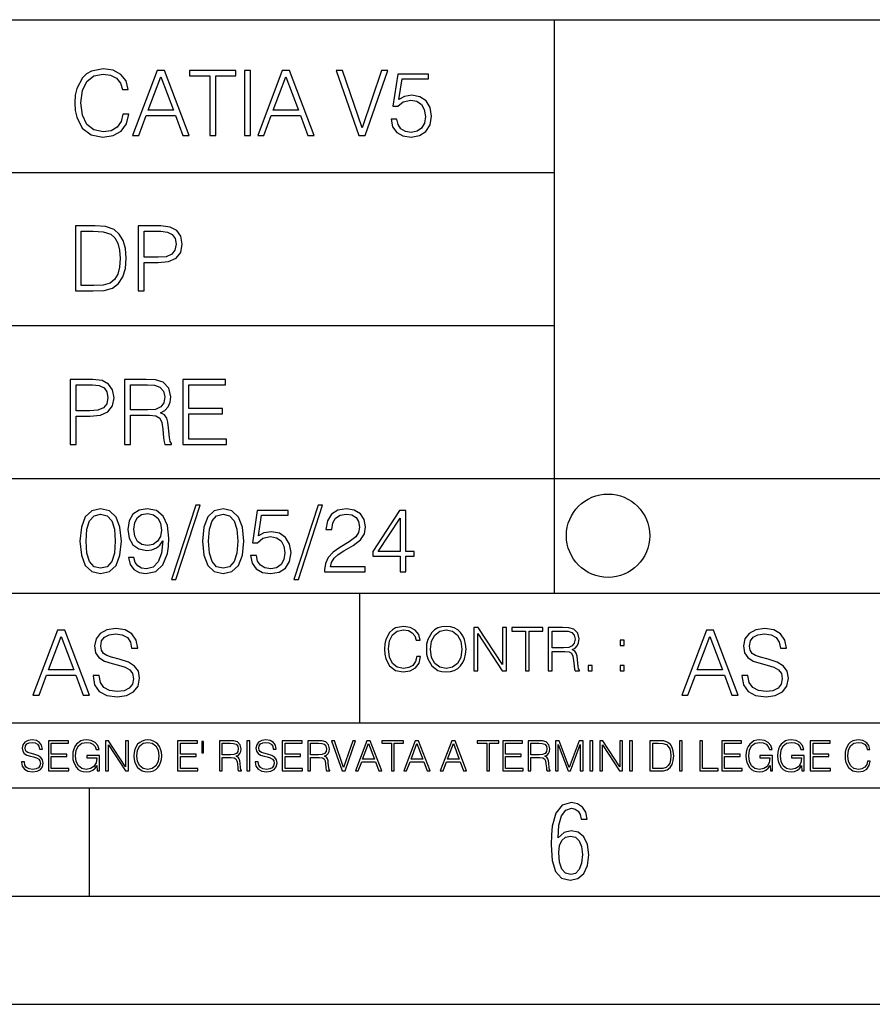
# Model space of a CAD drawing. Extents: x 0 to 420, y 0 to 297.
# Drawn here: x 264 to 304, y 0 to 46 of the extents above; entities that cross this region are included whole.
import ezdxf

# ---------------------------------------------------------------- set-up
doc = ezdxf.new("R2010")
doc.units = 0
doc.layers.get('0').update_dxf_attribs({"linetype": 'CONTINUOUS'})

msp = doc.modelspace()

# ---------------------------------------------------------------- linework, layer by layer
at = {"color": 7}
for p, q in [((234.999802, 45.500252), (410, 45.500252)), ((288.999786, 25.05073), (288.999786, 45.500252)), ((254.999802, 38.433582), (288.999786, 38.433582)), ((254.999802, 31.366917), (288.999786, 31.366917)), ((288.999786, 19.00025), (288.999786, 25.05073)), ((254.999802, 24.300249), (410, 24.300249)), ((234.999802, 19.00025), (329.999786, 19.00025)), ((279.999786, 13.00025), (279.999786, 19.00025)), ((234.999802, 13.00025), (410, 13.00025)), ((25.000401, 9.99976), (410, 9.99976)), ((234.999802, 10.00025), (410, 10.00025)), ((267.5, 4.99976), (267.5, 9.99976)), ((257.5, 4.99976), (267.5, 4.99976)), ((267.5, 4.99976), (415, 4.99976)), ((0, 0), (420, 0)), ((0, 0), (420, 0))]:
    msp.add_line(p, q, dxfattribs=at)
for points in [[(269.050018, 41.134628), (268.966583, 40.788311), (268.778809, 40.529621), (268.499268, 40.371067), (268.140442, 40.316826), (267.706482, 40.404446), (267.381042, 40.663139), (267.172424, 41.08873), (267.101501, 41.664528), (267.172424, 42.231983), (267.376862, 42.645058), (267.698151, 42.899578), (268.13208, 42.987202), (268.474243, 42.93713), (268.745453, 42.795265), (268.933197, 42.569954), (269.020813, 42.277882), (269.292023, 42.277882), (269.191895, 42.670094), (268.954071, 42.970509), (268.595245, 43.162445), (268.13208, 43.233376), (267.589661, 43.124889), (267.364349, 42.995544), (267.172424, 42.816128), (266.909546, 42.32378), (266.838623, 42.010845), (266.817749, 41.660358), (266.838623, 41.301525), (266.909546, 40.98859), (267.168243, 40.487896), (267.581329, 40.174961), (268.123749, 40.070648), (268.603577, 40.145752), (268.970764, 40.350204), (269.212769, 40.684002), (269.321228, 41.134628)], [(269.49649, 40.154099), (269.784393, 40.154099), (270.126526, 41.072041), (271.478394, 41.072041), (271.816376, 40.154099), (272.104279, 40.154099), (270.965179, 43.154099), (270.635559, 43.154099)], [(270.218323, 41.318214), (270.798279, 42.862026), (271.382446, 41.318214)], [(273.059753, 40.154099), (273.335144, 40.154099), (273.335144, 42.907925), (274.269775, 42.907925), (274.269775, 43.154099), (272.125122, 43.154099), (272.125122, 42.907925), (273.059753, 42.907925)], [(274.661987, 40.154099), (274.937378, 40.154099), (274.937378, 43.154099), (274.661987, 43.154099)], [(275.27533, 40.154099), (275.563232, 40.154099), (275.905396, 41.072041), (277.257263, 41.072041), (277.595245, 40.154099), (277.883118, 40.154099), (276.744049, 43.154099), (276.414429, 43.154099)], [(275.997192, 41.318214), (276.577148, 42.862026), (277.161285, 41.318214)], [(279.948486, 40.154099), (280.244751, 40.154099), (281.283691, 43.154099), (281.00412, 43.154099), (280.098694, 40.504585), (279.193298, 43.154099), (278.905396, 43.154099)], [(281.43808, 40.90514), (281.513184, 40.554653), (281.705109, 40.29179), (281.988831, 40.129063), (282.364349, 40.070648), (282.756561, 40.141582), (283.052795, 40.329342), (283.244751, 40.63393), (283.311493, 41.042831), (283.244751, 41.439217), (283.061157, 41.743805), (282.773254, 41.935741), (282.401917, 42.006672), (282.055603, 41.9566), (281.805237, 41.818913), (281.947113, 42.76606), (283.177979, 42.76606), (283.177979, 42.987202), (281.751007, 42.987202), (281.529877, 41.497631), (281.759338, 41.497631), (282.001343, 41.710426), (282.356018, 41.78553), (282.635559, 41.731289), (282.848358, 41.581081), (282.977722, 41.34325), (283.027771, 41.030315), (282.981873, 40.717381), (282.852539, 40.487896), (282.643921, 40.341858), (282.372711, 40.29179), (282.101501, 40.333515), (281.897034, 40.458687), (281.763519, 40.650623), (281.70929, 40.90514)], [(267.554047, 35.971672), (266.848907, 35.971672), (266.848907, 32.971672), (267.675049, 32.971672), (268.184082, 32.992535), (268.572144, 33.101017), (268.839172, 33.309643), (269.039459, 33.610058), (269.160461, 33.998096), (269.202179, 34.477932), (269.160461, 34.924385), (269.051971, 35.295734), (268.872559, 35.591976), (268.634705, 35.808945), (268.238342, 35.946636), (267.758514, 35.971672)], [(269.757111, 32.971672), (270.032501, 32.971672), (270.032501, 34.273479), (270.670868, 34.273479), (271.159058, 34.323551), (271.509552, 34.482101), (271.71817, 34.749142), (271.789093, 35.128834), (271.726501, 35.49601), (271.538757, 35.758877), (271.234161, 35.917431), (270.804382, 35.971672), (269.757111, 35.971672)], [(267.124298, 33.217846), (267.124298, 35.725498), (267.675049, 35.725498), (268.134033, 35.704636), (268.484497, 35.591976), (268.672272, 35.412563), (268.805786, 35.166386), (268.889252, 34.853451), (268.918457, 34.469585), (268.889252, 34.069031), (268.805786, 33.747749), (268.66391, 33.501575), (268.463654, 33.330505), (268.138184, 33.234535), (267.704254, 33.217846)], [(270.032501, 34.519657), (270.032501, 35.725498), (270.79187, 35.725498), (271.108978, 35.687946), (271.330139, 35.57946), (271.459473, 35.395874), (271.505371, 35.133007), (271.451141, 34.845108), (271.300934, 34.657345), (271.042236, 34.548862), (270.675049, 34.519657)], [(266.603271, 25.875101), (266.878662, 25.875101), (266.878662, 27.176908), (267.517029, 27.176908), (268.005219, 27.226978), (268.355713, 27.385532), (268.564331, 27.652569), (268.635254, 28.032265), (268.572662, 28.399441), (268.384918, 28.662306), (268.080322, 28.820858), (267.650543, 28.875101), (266.603271, 28.875101)], [(269.123444, 25.875101), (269.398804, 25.875101), (269.398804, 27.218634), (270.275024, 27.218634), (270.571289, 27.189426), (270.750702, 27.089287), (270.842499, 26.893181), (270.888397, 26.580248), (270.921753, 26.183863), (270.946808, 25.996103), (270.988525, 25.875101), (271.293121, 25.875101), (271.293121, 25.916826), (271.23053, 26.012793), (271.197144, 26.192207), (271.159607, 26.642834), (271.130402, 26.897354), (271.076141, 27.09346), (270.967651, 27.239496), (270.784088, 27.339636), (270.988525, 27.448118), (271.142914, 27.606672), (271.234711, 27.819468), (271.268066, 28.078161), (271.172119, 28.478718), (270.900909, 28.754099), (270.550415, 28.858412), (270.124817, 28.875101), (269.123444, 28.875101)], [(271.823029, 25.875101), (273.838318, 25.875101), (273.838318, 26.121277), (272.098389, 26.121277), (272.098389, 27.293737), (273.642212, 27.293737), (273.642212, 27.539913), (272.098389, 27.539913), (272.098389, 28.628925), (273.788239, 28.628925), (273.788239, 28.875101), (271.823029, 28.875101)], [(266.878662, 27.423084), (266.878662, 28.628925), (267.638031, 28.628925), (267.955139, 28.591373), (268.1763, 28.482889), (268.305634, 28.299301), (268.351532, 28.036436), (268.297272, 27.748537), (268.147064, 27.560776), (267.888397, 27.452291), (267.52121, 27.423084)], [(269.398804, 27.464809), (269.398804, 28.628925), (270.179077, 28.628925), (270.504517, 28.612236), (270.759033, 28.524614), (270.921753, 28.332682), (270.984344, 28.069817), (270.934296, 27.79026), (270.792419, 27.602501), (270.546234, 27.494017), (270.19577, 27.464809)], [(267.062439, 21.404284), (267.125031, 20.75338), (267.308594, 20.281893), (267.609039, 19.998165), (268.017914, 19.902199), (268.422668, 19.993992), (268.727234, 20.281893), (268.910828, 20.749208), (268.9776, 21.400112), (268.910828, 22.046843), (268.727234, 22.518332), (268.422668, 22.802059), (268.017914, 22.902199), (267.609039, 22.806231), (267.308594, 22.522503), (267.125031, 22.051016)], [(269.557556, 20.640724), (269.30304, 20.640724), (269.382324, 20.327789), (269.549225, 20.094131), (269.791229, 19.952267), (270.108337, 19.902199), (270.563141, 20.00651), (270.896912, 20.315271), (271.101379, 20.832657), (271.151459, 21.162281), (271.172302, 21.546148), (271.10556, 22.130293), (270.913605, 22.555883), (270.596497, 22.814575), (270.170929, 22.902199), (269.79538, 22.831266), (269.511658, 22.643505), (269.332245, 22.338915), (269.269653, 21.946705), (269.328064, 21.537804), (269.507507, 21.233213), (269.782867, 21.041281), (270.145874, 20.97452), (270.387878, 20.999556), (270.592346, 21.087177), (270.759247, 21.224869), (270.88858, 21.416801), (270.825989, 20.853519), (270.679962, 20.44879), (270.446289, 20.202616), (270.129181, 20.123339), (269.908051, 20.156717), (269.736969, 20.256857), (269.620148, 20.415411)], [(272.41571, 23.064924), (271.293304, 19.63516), (271.497772, 19.63516), (272.615967, 23.064924)], [(272.720276, 21.404284), (272.782867, 20.75338), (272.966461, 20.281893), (273.266876, 19.998165), (273.675781, 19.902199), (274.080505, 19.993992), (274.385101, 20.281893), (274.568695, 20.749208), (274.635437, 21.400112), (274.568695, 22.046843), (274.385101, 22.518332), (274.080505, 22.802059), (273.675781, 22.902199), (273.266876, 22.806231), (272.966461, 22.522503), (272.782867, 22.051016)], [(274.944214, 20.736691), (275.019318, 20.386204), (275.211243, 20.123339), (275.494965, 19.960613), (275.870483, 19.902199), (276.262695, 19.973129), (276.55896, 20.160891), (276.750885, 20.465481), (276.817657, 20.874382), (276.750885, 21.270765), (276.567291, 21.575356), (276.279388, 21.767288), (275.908051, 21.838221), (275.561737, 21.788151), (275.311401, 21.650459), (275.453247, 22.597609), (276.684143, 22.597609), (276.684143, 22.818748), (275.257141, 22.818748), (275.036011, 21.32918), (275.265503, 21.32918), (275.507507, 21.541975), (275.862152, 21.617081), (276.141724, 21.562838), (276.354492, 21.412628), (276.483856, 21.174799), (276.533905, 20.861864), (276.488037, 20.548929), (276.358673, 20.319445), (276.150055, 20.173409), (275.878845, 20.123339), (275.607635, 20.165064), (275.403168, 20.290237), (275.269653, 20.48217), (275.215424, 20.736691)], [(278.073547, 23.064924), (276.951172, 19.63516), (277.155609, 19.63516), (278.273834, 23.064924)], [(278.365631, 19.985647), (280.247406, 19.985647), (280.247406, 20.219305), (278.636841, 20.219305), (278.68692, 20.423756), (278.812073, 20.611517), (278.999847, 20.782587), (279.262695, 20.953659), (279.696655, 21.199833), (280.030457, 21.458527), (280.205688, 21.73391), (280.264099, 22.059361), (280.201508, 22.405674), (280.022095, 22.672712), (279.742554, 22.839611), (279.379547, 22.902199), (278.983154, 22.835438), (278.691071, 22.647678), (278.503326, 22.34726), (278.432404, 21.934187), (278.707764, 21.934187), (278.749512, 22.247122), (278.878845, 22.472435), (279.087463, 22.605953), (279.371185, 22.656023), (279.625702, 22.614298), (279.821808, 22.497469), (279.94281, 22.305536), (279.988708, 22.051016), (279.94281, 21.80484), (279.809296, 21.596218), (279.5047, 21.370905), (279.079132, 21.116385), (278.762024, 20.886898), (278.536713, 20.644896), (278.403168, 20.377859), (278.36145, 20.073269)], [(281.853821, 19.985647), (282.129181, 19.985647), (282.129181, 20.707483), (282.513062, 20.707483), (282.513062, 20.928623), (282.129181, 20.928623), (282.129181, 22.818748), (281.832947, 22.818748), (280.5979, 20.928623), (280.5979, 20.707483), (281.853821, 20.707483)], [(267.346161, 21.404284), (267.383698, 21.95505), (267.508881, 22.34726), (267.717499, 22.576746), (268.017914, 22.656023), (268.314178, 22.576746), (268.526978, 22.34726), (268.65213, 21.95505), (268.693878, 21.404284), (268.65213, 20.845175), (268.526978, 20.457136), (268.314178, 20.223478), (268.017914, 20.148373), (267.717499, 20.223478), (267.508881, 20.457136), (267.383698, 20.849346)], [(269.553406, 21.959221), (269.590942, 22.263811), (269.716125, 22.493298), (269.912231, 22.630987), (270.191772, 22.681057), (270.454651, 22.626816), (270.654907, 22.472435), (270.784271, 22.230431), (270.83017, 21.917498), (270.78009, 21.625425), (270.646576, 21.400112), (270.442139, 21.245731), (270.183441, 21.195662), (269.916382, 21.245731), (269.716125, 21.391768), (269.595123, 21.629597)], [(273.004028, 21.404284), (273.041565, 21.95505), (273.166748, 22.34726), (273.375366, 22.576746), (273.675781, 22.656023), (273.972015, 22.576746), (274.184814, 22.34726), (274.309998, 21.95505), (274.351715, 21.404284), (274.309998, 20.845175), (274.184814, 20.457136), (273.972015, 20.223478), (273.675781, 20.148373), (273.375366, 20.223478), (273.166748, 20.457136), (273.041565, 20.849346)], [(281.853821, 20.928623), (280.848236, 20.928623), (281.853821, 22.472435)], [(267.666046, 15.195244), (267.666046, 15.174381), (267.736969, 14.757135), (267.953949, 14.452546), (268.304443, 14.268957), (268.784271, 14.202198), (269.21402, 14.264785), (269.53949, 14.435856), (269.743927, 14.707066), (269.819031, 15.07007), (269.76062, 15.39135), (269.589539, 15.633352), (269.297485, 15.812768), (268.876068, 15.950459), (268.525574, 16.038082), (268.296082, 16.113186), (268.141724, 16.217497), (268.049927, 16.35936), (268.020721, 16.551294), (268.062439, 16.789124), (268.195953, 16.96854), (268.412933, 17.077024), (268.709167, 17.11875), (269.017914, 17.072851), (269.251587, 16.943506), (269.393433, 16.734882), (269.447693, 16.451155), (269.731415, 16.451155), (269.656311, 16.835022), (269.456024, 17.122921), (269.143097, 17.302338), (268.72168, 17.364923), (268.308594, 17.302338), (267.999847, 17.13961), (267.803741, 16.885092), (267.736969, 16.559639), (267.787048, 16.242533), (267.937256, 16.021391), (268.191772, 15.862838), (268.554779, 15.746009), (268.838501, 15.675077), (269.151459, 15.574938), (269.368408, 15.453937), (269.493591, 15.282866), (269.535309, 15.040863), (269.485229, 14.794687), (269.339203, 14.606927), (269.10556, 14.485926), (268.788452, 14.448374), (268.429596, 14.498443), (268.166748, 14.644479), (268.004028, 14.878137), (267.949768, 15.195244)], [(282.624268, 16.066454), (282.568634, 15.835577), (282.443451, 15.663116), (282.25708, 15.557413), (282.017853, 15.521252), (281.728577, 15.579666), (281.511597, 15.752128), (281.372528, 16.035854), (281.325226, 16.419722), (281.372528, 16.798025), (281.50882, 17.073406), (281.723022, 17.243088), (282.012299, 17.301502), (282.240387, 17.268122), (282.421204, 17.173546), (282.546387, 17.023338), (282.604797, 16.828623), (282.785614, 16.828623), (282.718842, 17.090097), (282.560272, 17.290375), (282.321075, 17.418331), (282.012299, 17.465618), (281.650696, 17.393295), (281.500488, 17.307066), (281.372528, 17.187454), (281.197296, 16.859221), (281.149994, 16.650599), (281.136078, 16.416941), (281.149994, 16.177719), (281.197296, 15.969095), (281.369751, 15.635299), (281.645142, 15.426676), (282.006744, 15.357135), (282.32663, 15.407204), (282.571411, 15.543505), (282.732758, 15.766036), (282.805084, 16.066454)], [(283.072113, 16.411377), (283.086029, 16.174936), (283.136078, 15.969095), (283.319672, 15.638081), (283.608978, 15.429458), (283.786987, 15.376606), (283.987274, 15.357135), (284.184753, 15.376606), (284.362793, 15.429458), (284.521332, 15.515688), (284.654877, 15.638081), (284.760559, 15.788289), (284.83844, 15.969095), (284.885742, 16.174936), (284.905212, 16.411377), (284.888519, 16.645035), (284.83844, 16.850876), (284.760559, 17.031683), (284.654877, 17.184673), (284.521332, 17.304283), (284.362793, 17.390514), (284.184753, 17.446148), (283.987274, 17.465618), (283.786987, 17.446148), (283.608978, 17.390514), (283.453186, 17.304283), (283.319672, 17.184673), (283.136078, 16.850876), (283.086029, 16.642252)], [(283.261261, 16.411377), (283.314117, 16.784117), (283.461548, 17.065062), (283.692413, 17.240305), (283.987274, 17.301502), (284.284912, 17.240305), (284.513, 17.065062), (284.663208, 16.786898), (284.716064, 16.411377), (284.663208, 16.033073), (284.513, 15.75491), (284.284912, 15.579666), (283.987274, 15.521252), (283.689636, 15.579666), (283.461548, 15.75491), (283.31134, 16.033073)], [(285.264038, 15.412767), (285.447632, 15.412767), (285.447632, 17.12904), (286.571411, 15.412767), (286.774475, 15.412767), (286.774475, 17.412767), (286.590881, 17.412767), (286.590881, 15.696495), (285.467102, 17.412767), (285.264038, 17.412767)], [(287.647919, 15.412767), (287.831482, 15.412767), (287.831482, 17.24865), (288.45459, 17.24865), (288.45459, 17.412767), (287.024811, 17.412767), (287.024811, 17.24865), (287.647919, 17.24865)], [(288.702148, 15.412767), (288.885742, 15.412767), (288.885742, 16.308456), (289.469879, 16.308456), (289.667389, 16.288984), (289.786987, 16.222225), (289.848175, 16.091488), (289.878784, 15.882865), (289.901031, 15.618608), (289.917725, 15.493435), (289.945557, 15.412767), (290.14859, 15.412767), (290.14859, 15.440584), (290.106873, 15.504561), (290.084625, 15.624172), (290.059601, 15.924589), (290.040131, 16.094269), (290.003967, 16.225006), (289.931641, 16.322365), (289.809235, 16.389124), (289.945557, 16.461447), (290.048462, 16.567148), (290.10965, 16.709013), (290.131927, 16.881474), (290.067932, 17.148512), (289.887115, 17.3321), (289.653473, 17.401642), (289.369751, 17.412767), (288.702148, 17.412767)], [(297.653656, 15.195244), (297.653656, 15.174381), (297.724579, 14.757135), (297.941559, 14.452546), (298.292053, 14.268957), (298.771881, 14.202198), (299.20163, 14.264785), (299.5271, 14.435856), (299.731537, 14.707066), (299.806641, 15.07007), (299.74823, 15.39135), (299.577148, 15.633352), (299.285095, 15.812768), (298.863678, 15.950459), (298.513184, 16.038082), (298.283691, 16.113186), (298.129333, 16.217497), (298.037537, 16.35936), (298.008331, 16.551294), (298.050049, 16.789124), (298.183563, 16.96854), (298.400543, 17.077024), (298.696777, 17.11875), (299.005524, 17.072851), (299.239197, 16.943506), (299.381042, 16.734882), (299.435303, 16.451155), (299.719025, 16.451155), (299.643921, 16.835022), (299.443634, 17.122921), (299.130707, 17.302338), (298.70929, 17.364923), (298.296204, 17.302338), (297.987457, 17.13961), (297.791351, 16.885092), (297.724579, 16.559639), (297.774658, 16.242533), (297.924866, 16.021391), (298.179382, 15.862838), (298.542389, 15.746009), (298.826111, 15.675077), (299.139069, 15.574938), (299.356018, 15.453937), (299.481201, 15.282866), (299.522919, 15.040863), (299.472839, 14.794687), (299.326813, 14.606927), (299.09317, 14.485926), (298.776062, 14.448374), (298.417206, 14.498443), (298.154358, 14.644479), (297.991638, 14.878137), (297.937378, 15.195244)], [(264.887177, 14.285647), (265.175079, 14.285647), (265.517242, 15.203588), (266.86911, 15.203588), (267.207062, 14.285647), (267.494965, 14.285647), (266.355896, 17.285646), (266.026276, 17.285646)], [(265.609039, 15.449764), (266.188995, 16.993574), (266.773132, 15.449764)], [(288.885742, 16.472572), (288.885742, 17.24865), (289.405914, 17.24865), (289.622864, 17.237524), (289.792542, 17.17911), (289.901031, 17.051155), (289.942749, 16.87591), (289.909393, 16.689541), (289.814819, 16.564367), (289.650696, 16.492044), (289.417023, 16.472572)], [(294.874786, 14.285647), (295.162689, 14.285647), (295.504852, 15.203588), (296.85672, 15.203588), (297.194672, 14.285647), (297.482574, 14.285647), (296.343506, 17.285646), (296.013885, 17.285646)], [(295.596649, 15.449764), (296.176605, 16.993574), (296.760742, 15.449764)], [(292.026215, 16.581057), (292.209808, 16.581057), (292.209808, 16.828623), (292.026215, 16.828623)], [(290.557495, 15.412767), (290.741089, 15.412767), (290.741089, 15.660334), (290.557495, 15.660334)], [(292.026215, 15.412767), (292.209808, 15.412767), (292.209808, 15.660334), (292.026215, 15.660334)], [(264.359863, 11.206307), (264.359863, 11.196571), (264.392944, 11.001857), (264.494202, 10.859715), (264.657776, 10.77404), (264.881683, 10.742886), (265.082245, 10.772093), (265.234131, 10.851926), (265.329529, 10.978491), (265.364563, 11.147893), (265.337311, 11.297823), (265.257477, 11.410758), (265.121185, 11.494485), (264.92453, 11.558742), (264.760956, 11.599631), (264.65387, 11.63468), (264.581818, 11.683359), (264.539001, 11.749562), (264.52536, 11.83913), (264.54483, 11.950118), (264.607147, 12.033846), (264.708374, 12.084472), (264.846649, 12.103943), (264.990723, 12.082524), (265.099762, 12.022162), (265.165955, 11.924806), (265.191284, 11.792399), (265.3237, 11.792399), (265.288635, 11.971537), (265.19519, 12.10589), (265.049133, 12.189617), (264.852478, 12.218824), (264.659698, 12.189617), (264.515625, 12.113679), (264.424103, 11.994903), (264.392944, 11.843025), (264.416321, 11.695042), (264.48642, 11.591843), (264.605194, 11.517851), (264.774597, 11.463331), (264.907013, 11.430229), (265.05304, 11.383498), (265.154297, 11.32703), (265.212708, 11.247197), (265.232178, 11.134263), (265.208801, 11.019381), (265.140656, 10.931759), (265.031616, 10.875292), (264.883636, 10.857768), (264.716187, 10.881133), (264.593506, 10.949284), (264.517578, 11.058324), (264.492249, 11.206307)], [(265.607971, 10.781829), (266.548431, 10.781829), (266.548431, 10.89671), (265.736481, 10.89671), (265.736481, 11.443859), (266.45694, 11.443859), (266.45694, 11.558742), (265.736481, 11.558742), (265.736481, 12.066947), (266.525085, 12.066947), (266.525085, 12.181828), (265.607971, 12.181828)], [(267.856934, 10.781829), (267.960114, 10.781829), (267.960114, 11.500327), (267.375977, 11.500327), (267.375977, 11.385445), (267.837463, 11.385445), (267.837463, 11.379603), (267.804352, 11.157629), (267.707001, 10.994068), (267.553162, 10.892817), (267.348724, 10.857768), (267.14621, 10.900605), (266.992401, 11.025223), (266.893097, 11.223831), (266.859985, 11.486697), (266.893097, 11.751509), (266.992401, 11.944277), (267.150116, 12.063053), (267.364288, 12.103943), (267.527863, 12.080577), (267.662201, 12.014374), (267.757629, 11.911175), (267.810181, 11.774875), (267.942596, 11.774875), (267.88028, 11.959854), (267.759583, 12.100049), (267.58432, 12.187671), (267.362366, 12.218824), (267.224091, 12.205194), (267.099487, 12.168199), (266.900879, 12.02411), (266.826874, 11.918963), (266.772369, 11.794346), (266.737305, 11.64831), (266.72757, 11.48475), (266.737305, 11.319242), (266.770416, 11.173205), (266.89505, 10.939548), (266.984619, 10.853873), (267.093658, 10.793511), (267.216309, 10.756516), (267.354553, 10.742886), (267.512268, 10.764304), (267.650543, 10.818825), (267.761505, 10.908394), (267.843292, 11.029117)], [(268.244415, 10.781829), (268.372925, 10.781829), (268.372925, 11.98322), (269.159576, 10.781829), (269.301697, 10.781829), (269.301697, 12.181828), (269.173187, 12.181828), (269.173187, 10.980438), (268.386566, 12.181828), (268.244415, 12.181828)], [(269.55484, 11.480855), (269.564575, 11.315348), (269.599609, 11.171259), (269.728149, 10.939548), (269.930634, 10.793511), (270.055267, 10.756516), (270.195465, 10.742886), (270.33371, 10.756516), (270.458313, 10.793511), (270.569305, 10.853873), (270.662781, 10.939548), (270.736755, 11.044694), (270.79129, 11.171259), (270.824371, 11.315348), (270.838013, 11.480855), (270.826324, 11.644416), (270.79129, 11.788505), (270.736755, 11.91507), (270.662781, 12.022162), (270.569305, 12.10589), (270.458313, 12.166252), (270.33371, 12.205194), (270.195465, 12.218824), (270.055267, 12.205194), (269.930634, 12.166252), (269.821594, 12.10589), (269.728149, 12.022162), (269.599609, 11.788505), (269.564575, 11.642468)], [(269.687256, 11.480855), (269.724243, 11.741774), (269.827454, 11.938436), (269.989044, 12.061106), (270.195465, 12.103943), (270.403809, 12.061106), (270.563477, 11.938436), (270.66861, 11.74372), (270.705597, 11.480855), (270.66861, 11.216043), (270.563477, 11.021328), (270.403809, 10.898658), (270.195465, 10.857768), (269.987122, 10.898658), (269.827454, 11.021328), (269.72229, 11.216043)], [(271.575989, 10.781829), (272.516449, 10.781829), (272.516449, 10.89671), (271.704498, 10.89671), (271.704498, 11.443859), (272.424927, 11.443859), (272.424927, 11.558742), (271.704498, 11.558742), (271.704498, 12.066947), (272.493103, 12.066947), (272.493103, 12.181828), (271.575989, 12.181828)], [(272.775421, 12.144833), (272.693634, 12.144833), (272.693634, 11.619102), (272.775421, 11.619102)], [(273.511444, 10.781829), (273.639954, 10.781829), (273.639954, 11.408811), (274.048859, 11.408811), (274.187103, 11.395181), (274.270844, 11.348449), (274.31366, 11.256933), (274.335083, 11.110897), (274.350647, 10.925918), (274.362335, 10.838296), (274.381805, 10.781829), (274.523956, 10.781829), (274.523956, 10.8013), (274.494751, 10.846085), (274.479187, 10.929812), (274.461639, 11.140104), (274.448029, 11.258881), (274.422699, 11.350396), (274.37207, 11.418547), (274.286407, 11.465278), (274.381805, 11.515904), (274.453857, 11.589895), (274.496704, 11.6892), (274.512268, 11.809923), (274.467499, 11.99685), (274.340942, 12.125361), (274.177368, 12.17404), (273.97876, 12.181828), (273.511444, 12.181828)], [(273.639954, 11.523693), (273.639954, 12.066947), (274.004059, 12.066947), (274.155945, 12.059158), (274.274719, 12.018269), (274.350647, 11.928699), (274.379883, 11.806029), (274.356506, 11.67557), (274.290314, 11.587949), (274.175415, 11.537323), (274.011871, 11.523693)], [(274.780975, 10.781829), (274.909485, 10.781829), (274.909485, 12.181828), (274.780975, 12.181828)], [(275.164581, 11.206307), (275.164581, 11.196571), (275.197662, 11.001857), (275.29892, 10.859715), (275.462494, 10.77404), (275.686401, 10.742886), (275.886963, 10.772093), (276.038849, 10.851926), (276.134247, 10.978491), (276.169312, 11.147893), (276.142029, 11.297823), (276.062195, 11.410758), (275.925903, 11.494485), (275.729248, 11.558742), (275.565674, 11.599631), (275.458588, 11.63468), (275.386536, 11.683359), (275.343719, 11.749562), (275.330078, 11.83913), (275.349548, 11.950118), (275.411865, 12.033846), (275.513123, 12.084472), (275.651367, 12.103943), (275.795441, 12.082524), (275.90448, 12.022162), (275.970703, 11.924806), (275.996002, 11.792399), (276.128418, 11.792399), (276.093353, 11.971537), (275.999908, 12.10589), (275.853851, 12.189617), (275.657196, 12.218824), (275.464417, 12.189617), (275.320343, 12.113679), (275.228821, 11.994903), (275.197662, 11.843025), (275.221039, 11.695042), (275.291138, 11.591843), (275.409912, 11.517851), (275.579315, 11.463331), (275.711731, 11.430229), (275.857758, 11.383498), (275.959015, 11.32703), (276.017426, 11.247197), (276.036896, 11.134263), (276.013519, 11.019381), (275.945374, 10.931759), (275.836334, 10.875292), (275.688354, 10.857768), (275.520905, 10.881133), (275.398224, 10.949284), (275.322296, 11.058324), (275.296967, 11.206307)], [(276.412689, 10.781829), (277.35318, 10.781829), (277.35318, 10.89671), (276.541199, 10.89671), (276.541199, 11.443859), (277.261658, 11.443859), (277.261658, 11.558742), (276.541199, 11.558742), (276.541199, 12.066947), (277.329803, 12.066947), (277.329803, 12.181828), (276.412689, 12.181828)], [(277.590729, 10.781829), (277.719238, 10.781829), (277.719238, 11.408811), (278.128143, 11.408811), (278.266388, 11.395181), (278.350098, 11.348449), (278.392944, 11.256933), (278.414368, 11.110897), (278.429932, 10.925918), (278.44162, 10.838296), (278.46109, 10.781829), (278.603241, 10.781829), (278.603241, 10.8013), (278.574036, 10.846085), (278.558441, 10.929812), (278.540924, 11.140104), (278.527283, 11.258881), (278.501984, 11.350396), (278.451355, 11.418547), (278.365692, 11.465278), (278.46109, 11.515904), (278.533142, 11.589895), (278.575989, 11.6892), (278.591553, 11.809923), (278.546753, 11.99685), (278.420197, 12.125361), (278.256653, 12.17404), (278.058044, 12.181828), (277.590729, 12.181828)], [(277.719238, 11.523693), (277.719238, 12.066947), (278.083344, 12.066947), (278.235229, 12.059158), (278.354004, 12.018269), (278.429932, 11.928699), (278.459137, 11.806029), (278.435791, 11.67557), (278.369568, 11.587949), (278.2547, 11.537323), (278.091125, 11.523693)], [(279.179596, 10.781829), (279.317841, 10.781829), (279.802673, 12.181828), (279.672211, 12.181828), (279.249695, 10.94539), (278.827148, 12.181828), (278.69281, 12.181828)], [(279.790985, 10.781829), (279.925354, 10.781829), (280.085022, 11.210201), (280.715881, 11.210201), (280.873596, 10.781829), (281.007965, 10.781829), (280.476379, 12.181828), (280.322571, 12.181828)], [(280.127869, 11.325084), (280.398499, 12.045528), (280.671112, 11.325084)], [(281.453857, 10.781829), (281.582367, 10.781829), (281.582367, 12.066947), (282.018524, 12.066947), (282.018524, 12.181828), (281.0177, 12.181828), (281.0177, 12.066947), (281.453857, 12.066947)], [(282.026337, 10.781829), (282.160675, 10.781829), (282.320343, 11.210201), (282.951233, 11.210201), (283.108948, 10.781829), (283.243286, 10.781829), (282.711731, 12.181828), (282.557892, 12.181828)], [(282.36319, 11.325084), (282.63385, 12.045528), (282.906433, 11.325084)], [(283.712555, 10.781829), (283.846924, 10.781829), (284.006561, 11.210201), (284.637451, 11.210201), (284.795166, 10.781829), (284.929535, 10.781829), (284.397949, 12.181828), (284.244141, 12.181828)], [(284.049408, 11.325084), (284.320068, 12.045528), (284.592651, 11.325084)], [(285.862213, 10.781829), (285.990723, 10.781829), (285.990723, 12.066947), (286.42688, 12.066947), (286.42688, 12.181828), (285.426056, 12.181828), (285.426056, 12.066947), (285.862213, 12.066947)], [(286.600189, 10.781829), (287.540649, 10.781829), (287.540649, 10.89671), (286.728699, 10.89671), (286.728699, 11.443859), (287.449127, 11.443859), (287.449127, 11.558742), (286.728699, 11.558742), (286.728699, 12.066947), (287.517273, 12.066947), (287.517273, 12.181828), (286.600189, 12.181828)], [(287.778198, 10.781829), (287.906708, 10.781829), (287.906708, 11.408811), (288.315613, 11.408811), (288.453857, 11.395181), (288.537598, 11.348449), (288.580414, 11.256933), (288.601837, 11.110897), (288.617432, 10.925918), (288.629089, 10.838296), (288.64856, 10.781829), (288.79071, 10.781829), (288.79071, 10.8013), (288.761505, 10.846085), (288.745941, 10.929812), (288.728394, 11.140104), (288.714783, 11.258881), (288.689453, 11.350396), (288.638855, 11.418547), (288.553162, 11.465278), (288.64856, 11.515904), (288.720612, 11.589895), (288.763458, 11.6892), (288.779022, 11.809923), (288.734253, 11.99685), (288.607697, 12.125361), (288.444122, 12.17404), (288.245514, 12.181828), (287.778198, 12.181828)], [(287.906708, 11.523693), (287.906708, 12.066947), (288.270813, 12.066947), (288.422699, 12.059158), (288.541473, 12.018269), (288.617432, 11.928699), (288.646637, 11.806029), (288.62326, 11.67557), (288.557068, 11.587949), (288.442169, 11.537323), (288.278625, 11.523693)], [(289.036072, 10.781829), (289.164581, 10.781829), (289.164581, 12.002691), (289.620209, 10.781829), (289.738983, 10.781829), (290.184875, 12.002691), (290.184875, 10.781829), (290.313385, 10.781829), (290.313385, 12.181828), (290.132294, 12.181828), (289.678619, 10.949284), (289.217133, 12.181828), (289.036072, 12.181828)], [(290.634674, 10.781829), (290.763184, 10.781829), (290.763184, 12.181828), (290.634674, 12.181828)], [(291.086395, 10.781829), (291.214905, 10.781829), (291.214905, 11.98322), (292.001556, 10.781829), (292.143707, 10.781829), (292.143707, 12.181828), (292.015198, 12.181828), (292.015198, 10.980438), (291.228546, 12.181828), (291.086395, 12.181828)], [(292.466919, 10.781829), (292.595459, 10.781829), (292.595459, 12.181828), (292.466919, 12.181828)], [(293.734528, 12.181828), (293.405457, 12.181828), (293.405457, 10.781829), (293.790985, 10.781829), (294.028534, 10.791565), (294.209625, 10.842191), (294.334259, 10.939548), (294.427704, 11.079742), (294.484192, 11.260827), (294.503662, 11.48475), (294.484192, 11.693094), (294.433563, 11.866391), (294.349823, 12.004639), (294.238831, 12.10589), (294.053864, 12.170146), (293.829926, 12.181828)], [(293.533966, 10.89671), (293.533966, 12.066947), (293.790985, 12.066947), (294.005188, 12.057211), (294.168732, 12.004639), (294.256348, 11.920911), (294.318665, 11.806029), (294.357605, 11.659993), (294.371246, 11.480855), (294.357605, 11.293929), (294.318665, 11.143998), (294.252472, 11.029117), (294.158997, 10.949284), (294.007141, 10.904499), (293.804626, 10.89671)], [(294.772369, 10.781829), (294.900879, 10.781829), (294.900879, 12.181828), (294.772369, 12.181828)], [(295.710876, 10.781829), (296.557892, 10.781829), (296.557892, 10.89671), (295.839386, 10.89671), (295.839386, 12.181828), (295.710876, 12.181828)], [(296.723389, 10.781829), (297.663879, 10.781829), (297.663879, 10.89671), (296.851898, 10.89671), (296.851898, 11.443859), (297.572357, 11.443859), (297.572357, 11.558742), (296.851898, 11.558742), (296.851898, 12.066947), (297.640503, 12.066947), (297.640503, 12.181828), (296.723389, 12.181828)], [(298.972351, 10.781829), (299.075562, 10.781829), (299.075562, 11.500327), (298.491394, 11.500327), (298.491394, 11.385445), (298.952881, 11.385445), (298.952881, 11.379603), (298.919769, 11.157629), (298.822418, 10.994068), (298.66861, 10.892817), (298.464142, 10.857768), (298.261658, 10.900605), (298.107819, 11.025223), (298.008514, 11.223831), (297.975403, 11.486697), (298.008514, 11.751509), (298.107819, 11.944277), (298.265533, 12.063053), (298.479736, 12.103943), (298.64328, 12.080577), (298.777649, 12.014374), (298.873047, 11.911175), (298.925629, 11.774875), (299.058044, 11.774875), (298.995728, 11.959854), (298.875, 12.100049), (298.699768, 12.187671), (298.477783, 12.218824), (298.339539, 12.205194), (298.214905, 12.168199), (298.016296, 12.02411), (297.942322, 11.918963), (297.887787, 11.794346), (297.852753, 11.64831), (297.843018, 11.48475), (297.852753, 11.319242), (297.885834, 11.173205), (298.010468, 10.939548), (298.100037, 10.853873), (298.209076, 10.793511), (298.331726, 10.756516), (298.470001, 10.742886), (298.627716, 10.764304), (298.765961, 10.818825), (298.876953, 10.908394), (298.95874, 11.029117)], [(300.430786, 10.781829), (300.533966, 10.781829), (300.533966, 11.500327), (299.949829, 11.500327), (299.949829, 11.385445), (300.411316, 11.385445), (300.411316, 11.379603), (300.378204, 11.157629), (300.280853, 10.994068), (300.127014, 10.892817), (299.922577, 10.857768), (299.720062, 10.900605), (299.566223, 11.025223), (299.466919, 11.223831), (299.433838, 11.486697), (299.466919, 11.751509), (299.566223, 11.944277), (299.723969, 12.063053), (299.938141, 12.103943), (300.101715, 12.080577), (300.236053, 12.014374), (300.331482, 11.911175), (300.384033, 11.774875), (300.516449, 11.774875), (300.454132, 11.959854), (300.333405, 12.100049), (300.158173, 12.187671), (299.936188, 12.218824), (299.797943, 12.205194), (299.67334, 12.168199), (299.474731, 12.02411), (299.400726, 11.918963), (299.346222, 11.794346), (299.311157, 11.64831), (299.301422, 11.48475), (299.311157, 11.319242), (299.344269, 11.173205), (299.468872, 10.939548), (299.558441, 10.853873), (299.66748, 10.793511), (299.790161, 10.756516), (299.928406, 10.742886), (300.086121, 10.764304), (300.224365, 10.818825), (300.335358, 10.908394), (300.417145, 11.029117)], [(300.818268, 10.781829), (301.758728, 10.781829), (301.758728, 10.89671), (300.946777, 10.89671), (300.946777, 11.443859), (301.667206, 11.443859), (301.667206, 11.558742), (300.946777, 11.558742), (300.946777, 12.066947), (301.735352, 12.066947), (301.735352, 12.181828), (300.818268, 12.181828)], [(303.464417, 11.239408), (303.425476, 11.077795), (303.33786, 10.957072), (303.207397, 10.88308), (303.039948, 10.857768), (302.837463, 10.898658), (302.685577, 11.019381), (302.588196, 11.21799), (302.555115, 11.486697), (302.588196, 11.751509), (302.683624, 11.944277), (302.833557, 12.063053), (303.036072, 12.103943), (303.19574, 12.080577), (303.322296, 12.014374), (303.409912, 11.909228), (303.450806, 11.772927), (303.577362, 11.772927), (303.53064, 11.955959), (303.419647, 12.096154), (303.252197, 12.185723), (303.036072, 12.218824), (302.782928, 12.168199), (302.677795, 12.107838), (302.588196, 12.02411), (302.465546, 11.794346), (302.432434, 11.64831), (302.422699, 11.48475), (302.432434, 11.317295), (302.465546, 11.171259), (302.586273, 10.937601), (302.779022, 10.791565), (303.032166, 10.742886), (303.256073, 10.777935), (303.427429, 10.873344), (303.540375, 11.029117), (303.591003, 11.239408)], [(289.159943, 7.689447), (289.20224, 8.281393), (289.324371, 8.70891), (289.516998, 8.967299), (289.78009, 9.056561), (289.949219, 9.018977), (290.085449, 8.925017), (290.179413, 8.765285), (290.22641, 8.553877), (290.498871, 8.553877), (290.437805, 8.87334), (290.287476, 9.112937), (290.061981, 9.263272), (289.775391, 9.319649), (289.34787, 9.1975), (289.06131, 8.835755), (288.892181, 8.225018), (288.849884, 7.825688), (288.840485, 7.365286), (288.887482, 6.646494), (289.047211, 6.134413), (289.319702, 5.833742), (289.719025, 5.735085), (290.07605, 5.810252), (290.348541, 6.040454), (290.522369, 6.411594), (290.583435, 6.914279), (290.522369, 7.384078), (290.353241, 7.731729), (290.094849, 7.947836), (289.770691, 8.023005), (289.441833, 7.93844)], [(289.747192, 5.993474), (289.507599, 6.054548), (289.333771, 6.251863), (289.221039, 6.566628), (289.188141, 7.008239), (289.225739, 7.3324), (289.333771, 7.571997), (289.507599, 7.722333), (289.733124, 7.774011), (289.963318, 7.717635), (290.137146, 7.557903), (290.245178, 7.290118), (290.282776, 6.918977), (290.245178, 6.51495), (290.137146, 6.228373), (289.968018, 6.04985)]]:
    msp.add_lwpolyline(points, close=True, dxfattribs=at)
msp.add_circle((291.471588, 21.653572), 1.926529, dxfattribs=at)

doc.saveas('drawing.dxf')
